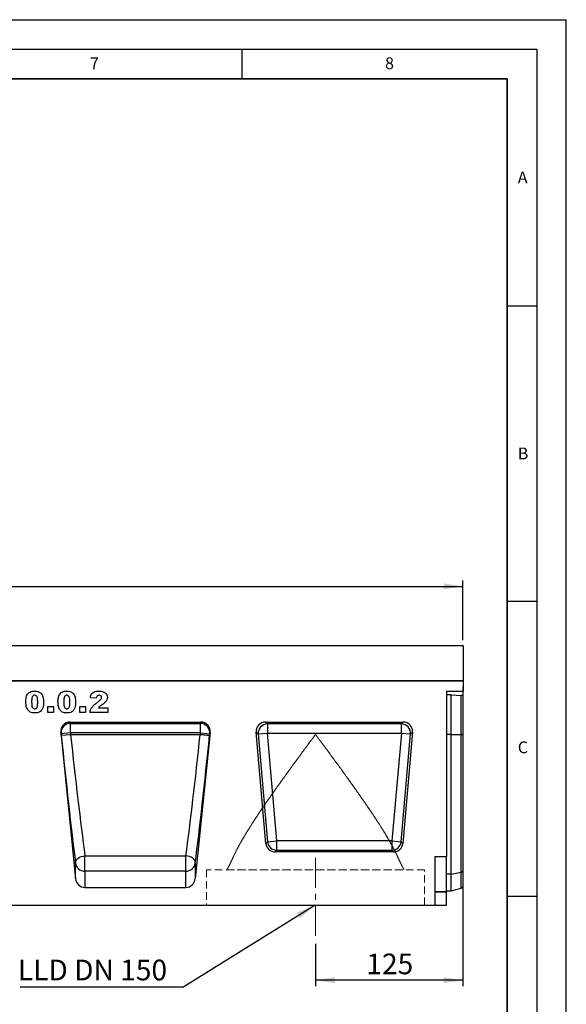
# Model space of a CAD drawing. Units: millimetres. Extents: x 0 to 420, y 0 to 297.
# Drawn here: x 327 to 420, y 130 to 297 of the extents above; entities that cross this region are included whole.
import ezdxf

# ---------------------------------------------------------------- set-up
doc = ezdxf.new("R2010")
doc.units = ezdxf.units.MM
doc.linetypes.add('CENTERX2', pattern=[20.32, 12.7, -2.54, 2.54, -2.54])
doc.linetypes.add('HIDDEN', pattern=[1.905, 1.27, -0.635])
doc.layers.add('LINIEN-DICK', color=7, linetype='Continuous', lineweight=35)
for name, color, linetype in [('LINIEN-DÜNN', 7, 'Continuous'), ('SLD-0', 179, 'Continuous'), ('VORLAGE_TEXT', 7, 'Continuous')]:
    doc.layers.add(name, color=color, linetype=linetype)
doc.styles.add('SLDTEXTSTYLE0', font='TXT', dxfattribs={"width": 0.605})
doc.styles.add('SLDTEXTSTYLE2', font='TXT', dxfattribs={"width": 0.75})
doc.styles.add('SLDTEXTSTYLE4', font='TXT', dxfattribs={"width": 0.7})
doc.dimstyles.new('SLDDIMSTYLE2', dxfattribs={"dimtxt": 3.5, "dimasz": 3.302, "dimexe": 0, "dimexo": 0.0625, "dimgap": 0.875, "dimtad": 1, "dimlfac": 5, "dimrnd": 1e-09, "dimzin": 12, "dimdsep": 46, "dimtxsty": 'SLDTEXTSTYLE2', "dimsah": 1, "dimcen": 0.09, "dimadec": 0, "dimazin": 3, "dimtfac": 1, "dimtofl": 0, "dimtmove": 0, "dimatfit": 3, "dimfxl": 0, "dimfrac": 2, "dimtolj": 1, "dimtzin": 12, "dimarcsym": 0})
doc.dimstyles.new('SLDDIMSTYLE3', dxfattribs={"dimtxt": 0.18, "dimasz": 3.302, "dimexe": 0, "dimexo": 0.0625, "dimgap": 0, "dimtad": 0, "dimtih": 1, "dimtoh": 1, "dimdec": 0, "dimrnd": 1e-09, "dimzin": 0, "dimdsep": 46, "dimtxsty": 'Standard', "dimsah": 1, "dimcen": 0.09, "dimadec": 0, "dimazin": 0, "dimtfac": 3.302, "dimtdec": 0, "dimtofl": 0, "dimtmove": 0, "dimatfit": 3, "dimfxl": 0, "dimfrac": 2, "dimtolj": 1, "dimtzin": 0, "dimarcsym": 0})

# ---------------------------------------------------------------- blocks, each defined once
blk = doc.blocks.new('_D_8')
at = {"layer": 'SLD-0'}
for p, q in [((402.49, 184), (402.49, 133.26)), ((377.49, 140.44), (377.49, 133.26)), ((402.49, 134.26), (377.49, 134.26))]:
    blk.add_line(p, q, dxfattribs=at)
for points in [[(377.49, 134.26), (380.8, 133.76), (380.8, 134.77)], [(402.49, 134.26), (399.19, 134.77), (399.19, 133.76)]]:
    blk.add_solid(points, dxfattribs=at)
at = {"layer": 'SLD-0', "insert": (386.11, 138.78), "char_height": 3.5, "attachment_point": 1, "style": 'SLDTEXTSTYLE2'}
blk.add_mtext('125', dxfattribs=at)
blk = doc.blocks.new('_D_9')
at = {"layer": 'SLD-0'}
for p, q in [((202.49, 191.9), (202.49, 202)), ((402.49, 191.9), (402.49, 202)), ((202.49, 201), (402.49, 201))]:
    blk.add_line(p, q, dxfattribs=at)
for points in [[(202.49, 201), (205.8, 200.49), (205.8, 201.51)], [(402.49, 201), (399.19, 201.51), (399.19, 200.49)]]:
    blk.add_solid(points, dxfattribs=at)
at = {"layer": 'SLD-0', "insert": (297.32, 205.51), "char_height": 3.5, "attachment_point": 1, "style": 'SLDTEXTSTYLE2'}
blk.add_mtext('1000', dxfattribs=at)
blk = doc.blocks.new('SW_NOTE_3')
at = {"layer": 'SLD-0', "color": 0}
blk.add_line((-27.74, 0), (0, 0), dxfattribs=at)
at = {"layer": 'SLD-0', "color": 0, "insert": (-28.14, 4.59), "char_height": 3.5, "attachment_point": 1, "style": 'SLDTEXTSTYLE4'}
blk.add_mtext('LLD DN 150', dxfattribs=at)

msp = doc.modelspace()

# ---------------------------------------------------------------- linework, layer by layer
at = {"color": 7, "linetype": 'Continuous', "lineweight": 25}
for p, q in [((402.4941, 190.8984), (302.4941, 190.8984)), ((302.5941, 190.9984), (402.3941, 190.9984)), ((402.4941, 190.8984), (402.4941, 184.9987)), ((202.4941, 184.9987), (402.4941, 184.9987)), ((402.4941, 184.9987), (302.4941, 184.9987)), ((402.4941, 184.9987), (402.4941, 183.2511)), ((340.3191, 182.0299), (339.3373, 182.1066)), ((399.6941, 183.2511), (402.4941, 183.2511)), ((399.6941, 183.2511), (399.6941, 155.2287)), ((400.4941, 182.6291), (399.6941, 182.6291)), ((400.4941, 175.9247), (400.4941, 182.6291)), ((400.4941, 182.6291), (402.2075, 182.5146)), ((402.2075, 175.9247), (402.2075, 182.5146)), ((402.4941, 182.4403), (402.4941, 183.2511)), ((402.4941, 175.9247), (402.4941, 182.4403)), ((332.1092, 180.6273), (333.0911, 180.6273)), ((332.1092, 179.5987), (332.1092, 180.6273)), ((333.0911, 180.6273), (333.0911, 179.5987)), ((337.5513, 180.6273), (338.5331, 180.6273)), ((337.5513, 179.5987), (337.5513, 180.6273)), ((338.5331, 180.6273), (338.5331, 179.5987)), ((340.6902, 180.4402), (342.2827, 180.4402)), ((342.2827, 180.4402), (342.2827, 179.5987)), ((333.0911, 179.5987), (332.1092, 179.5987)), ((338.5331, 179.5987), (337.5513, 179.5987)), ((342.2827, 179.5987), (339.2438, 179.5987)), ((335.8931, 177.9987), (358.0511, 177.9987)), ((335.8931, 177.9987), (335.9604, 177.7706)), ((335.9604, 177.7706), (357.9838, 177.7706)), ((335.9604, 176.1862), (335.9604, 177.7706)), ((357.9838, 177.7706), (358.0511, 177.9987)), ((357.9838, 176.1862), (357.9838, 177.7706)), ((369.0137, 177.9987), (392.3745, 177.9987)), ((369.3365, 177.7028), (369.0137, 177.9987)), ((392.0517, 177.7028), (369.3365, 177.7028)), ((369.3365, 177.7028), (369.3365, 176.1271)), ((392.3745, 177.9987), (392.0517, 177.7028)), ((392.0517, 176.1271), (392.0517, 177.7028)), ((334.3093, 176.2275), (336.8215, 151.482)), ((334.3691, 176.0247), (334.3093, 176.2275)), ((335.9604, 176.1862), (334.3691, 176.0247)), ((334.3957, 175.7632), (334.3691, 176.0247)), ((334.3957, 175.7632), (335.9869, 175.9247)), ((335.9604, 176.1862), (335.9869, 175.9247)), ((357.9838, 176.1862), (335.9604, 176.1862)), ((335.9869, 175.9247), (357.9573, 175.9247)), ((359.6349, 176.2275), (357.1227, 151.482)), ((357.9573, 175.9247), (357.9838, 176.1862)), ((357.9573, 175.9247), (357.9573, 175.9247)), ((357.9838, 176.1862), (359.5751, 176.0247)), ((359.5751, 176.0247), (359.5485, 175.7632)), ((359.6349, 176.2275), (359.5751, 176.0247)), ((369.093, 157.437), (367.444, 176.2857)), ((367.444, 176.2857), (367.7668, 175.9898)), ((367.7668, 175.9898), (369.3365, 176.1271)), ((367.7668, 175.9898), (369.3641, 157.7329)), ((370.9338, 157.8702), (369.3365, 176.1271)), ((369.3365, 176.1271), (392.0517, 176.1271)), ((392.0517, 176.1271), (390.4544, 157.8702)), ((392.0241, 157.7329), (393.6214, 175.9898)), ((392.0517, 176.1271), (393.6214, 175.9898)), ((393.9442, 176.2857), (392.2952, 157.437)), ((393.6214, 175.9898), (393.9442, 176.2857)), ((400.4941, 175.9247), (402.2075, 175.9247)), ((400.4941, 152.2157), (400.4941, 175.9247)), ((402.2075, 152.5652), (402.2075, 175.9247)), ((402.4941, 152.7921), (402.4941, 175.9247)), ((369.3641, 157.7329), (369.093, 157.437)), ((369.3641, 157.7329), (370.9338, 157.8702)), ((370.9338, 156.2945), (370.9338, 157.8702)), ((390.4544, 157.8702), (370.9338, 157.8702)), ((390.4544, 157.8702), (390.4544, 156.2945)), ((390.4544, 157.8702), (392.0241, 157.7329)), ((392.2952, 157.437), (392.0241, 157.7329)), ((338.4127, 155.3539), (355.5314, 155.3539)), ((338.4127, 152.7309), (338.4127, 155.3539)), ((355.5314, 152.7309), (355.5314, 155.3539)), ((370.6627, 155.9987), (370.9338, 156.2945)), ((390.7255, 155.9987), (370.6627, 155.9987)), ((370.9338, 156.2945), (390.4544, 156.2945)), ((390.4544, 156.2945), (390.7255, 155.9987)), ((397.6941, 155.2287), (397.6941, 146.9987)), ((397.6941, 155.2287), (399.6941, 155.2287)), ((399.6941, 149.3156), (399.6941, 155.2287)), ((336.8215, 151.482), (336.8215, 154.1148)), ((357.1227, 154.1148), (357.1227, 151.482)), ((338.4127, 152.7309), (338.4127, 149.9987)), ((355.5314, 152.7309), (338.4127, 152.7309)), ((355.5314, 149.9987), (355.5314, 152.7309)), ((400.4941, 152.2157), (402.2075, 152.5652)), ((400.4941, 149.3987), (400.4941, 152.2157)), ((402.4941, 150.1559), (402.4941, 152.7921)), ((338.4127, 149.9987), (355.5314, 149.9987)), ((397.6941, 149.3156), (399.6941, 149.3156)), ((399.6941, 149.1727), (397.6941, 149.1727)), ((399.6941, 149.3987), (400.4941, 149.3987)), ((399.6941, 149.3156), (399.6941, 149.1727)), ((399.6941, 146.9987), (399.6941, 149.1727)), ((400.4941, 149.3987), (402.2075, 149.8578)), ((198.0941, 146.9987), (397.6941, 146.9987)), ((397.6941, 146.9987), (399.6941, 146.9987))]:
    msp.add_line(p, q, dxfattribs=at)
at = {"color": 8, "linetype": 'Continuous', "lineweight": 25}
for p, q in [((400.4941, 175.9247), (399.6941, 175.9247)), ((400.4941, 152.2157), (399.6941, 152.2157)), ((402.2075, 149.8578), (402.2075, 152.5652))]:
    msp.add_line(p, q, dxfattribs=at)
at = {"color": 7, "linetype": 'HIDDEN', "lineweight": 18}
for p, q in [((395.9941, 152.9787), (358.9941, 152.9787)), ((358.9941, 152.9787), (358.9941, 146.9987)), ((362.4941, 152.9787), (392.4852, 152.9787)), ((395.9941, 146.9987), (395.9941, 152.9787)), ((358.9941, 146.9987), (395.9941, 146.9987))]:
    msp.add_line(p, q, dxfattribs=at)
at = {"color": 7, "linetype": 'Continuous', "lineweight": 25, "flags": 128}
for points in [[(336.8215, 154.1148), (336.8386, 154.3333), (336.9199, 154.5495), (337.0622, 154.7546), (337.2595, 154.9402), (337.504, 155.0986), (337.7855, 155.2235), (338.0926, 155.3098), (338.4127, 155.3539)], [(357.1227, 154.1148), (357.1056, 154.3333), (357.0242, 154.5495), (356.882, 154.7546), (356.6846, 154.9402), (356.4402, 155.0986), (356.1587, 155.2235), (355.8516, 155.3098), (355.5314, 155.3539)]]:
    msp.add_lwpolyline(points, dxfattribs=at)
at = {"color": 7, "linetype": 'Continuous', "lineweight": 25}
for centre, radius, start, end in [((402.3941, 190.8984), 0.1, 0, 90), ((335.9628, 176.1703), 1.6003, 90.08816, 185.221449), ((357.9814, 176.1703), 1.6003, 354.778551, 89.91184), ((369.4, 176.069), 1.6351, 92.22558, 182.77442), ((391.9882, 176.069), 1.6351, 357.22558, 87.77442), ((370.985, 157.9261), 1.6324, 186.797343, 268.202657), ((390.4032, 157.9261), 1.6324, 271.797343, 353.202657), ((338.3897, 154.3111), 1.5804, 187.135243, 270.836254), ((355.5545, 154.3111), 1.5804, 269.163746, 352.864757), ((402.1582, 152.9219), 0.3601, 277.870897, 338.868043), ((402.104, 150.2442), 0.4, 285, 347.246531)]:
    msp.add_arc(centre, radius, start, end, dxfattribs=at)
for centre, major_axis, ratio, start_param, end_param in [((402.104, 182.4183), (0.4, 0), 0.249328, 0.22259002, 1.30899694), ((335.9023, 176.383), (-0.4577, 1.551), 0.98943406, 5.9991169, 7.66628128), ((358.0419, 176.383), (0.4577, 1.551), 0.98943406, 4.90008934, 6.56725371), ((369.0671, 176.374), (1.2192, -1.1172), 0.96758716, 2.32899408, 3.95419122), ((392.3211, 176.374), (-1.2192, -1.1172), 0.96758716, 2.32899408, 3.95419122), ((335.2701, 175.7626), (-3.2657, 32.1439), 0.02692526, 1.56804126, 2.30694394), ((336.8614, 175.9241), (-3.266, 30.5439), 0.0283046, 1.56774924, 2.30665293), ((357.0828, 175.9241), (3.266, 30.5439), 0.0283046, 3.97653238, 4.71543607), ((358.674, 175.7626), (3.2657, 32.1439), 0.02692526, 3.97624137, 4.71514455), ((370.7076, 157.6234), (1.1114, 1.2129), 0.97257247, 2.41366161, 3.8695237), ((390.6806, 157.6234), (-1.1114, 1.2129), 0.97257247, 2.41366161, 3.8695237), ((338.4127, 151.6551), (0, 1.6564), 0.96592583, 1.67551608, 3.14159265), ((355.5314, 151.6551), (0, 1.6564), 0.96592583, 3.14159265, 4.60766923)]:
    msp.add_ellipse(centre, major_axis=major_axis, ratio=ratio, start_param=start_param, end_param=end_param, dxfattribs=at)
for points, knots in [([(328.4064, 181.4133), (328.4089, 181.542), (328.414, 181.7992), (328.4668, 182.1824), (328.5768, 182.5538), (328.7928, 182.89), (329.1313, 183.1144), (329.5228, 183.2296), (329.7924, 183.2402), (329.9273, 183.2454)], [0, 0, 0, 0, 0.14028663, 0.28052351, 0.42061539, 0.56020918, 0.70651145, 0.85313138, 1, 1, 1, 1]), ([(329.893, 182.5441), (329.8345, 182.539), (329.7176, 182.5287), (329.5707, 182.4207), (329.484, 182.2668), (329.3946, 181.9282), (329.3911, 181.6361), (329.3882, 181.4023)], [0, 0, 0, 0, 0.12468512, 0.24908154, 0.37396195, 0.49923434, 1, 1, 1, 1]), ([(330.4168, 181.376), (330.415, 181.4955), (330.4115, 181.7343), (330.3752, 182.0869), (330.2724, 182.3803), (330.0727, 182.5277), (329.9529, 182.5387), (329.893, 182.5441)], [0, 0, 0, 0, 0.25118025, 0.50219636, 0.75050476, 0.87513763, 1, 1, 1, 1]), ([(329.9273, 183.2454), (330.1005, 183.2383), (330.446, 183.2239), (330.8867, 182.9966), (331.1752, 182.6481), (331.2559, 182.3884), (331.2963, 182.2585)], [0, 0, 0, 0, 0.280475473, 0.559565494, 0.779640983, 1, 1, 1, 1]), ([(331.2963, 182.2585), (331.3295, 182.1047), (331.3887, 181.83), (331.3956, 181.5493), (331.3986, 181.4257)], [0, 0, 0, 0, 0.55991482, 1, 1, 1, 1]), ([(333.8485, 181.4133), (333.851, 181.542), (333.8561, 181.7992), (333.9089, 182.1824), (334.0189, 182.5538), (334.2349, 182.89), (334.5734, 183.1144), (334.9649, 183.2296), (335.2345, 183.2402), (335.3694, 183.2454)], [0, 0, 0, 0, 0.14028663, 0.28052351, 0.42061539, 0.56020918, 0.70651145, 0.85313138, 1, 1, 1, 1]), ([(335.3351, 182.5441), (335.2766, 182.539), (335.1597, 182.5287), (335.0128, 182.4207), (334.9261, 182.2668), (334.8367, 181.9282), (334.8331, 181.6361), (334.8303, 181.4023)], [0, 0, 0, 0, 0.12468512, 0.24908154, 0.37396195, 0.49923434, 1, 1, 1, 1]), ([(335.8588, 181.376), (335.8571, 181.4955), (335.8536, 181.7343), (335.8173, 182.0869), (335.7145, 182.3803), (335.5148, 182.5277), (335.395, 182.5387), (335.3351, 182.5441)], [0, 0, 0, 0, 0.251180251, 0.502196358, 0.750504756, 0.875137633, 1, 1, 1, 1]), ([(335.3694, 183.2454), (335.5426, 183.2383), (335.8881, 183.2239), (336.3288, 182.9966), (336.6173, 182.6481), (336.698, 182.3884), (336.7384, 182.2585)], [0, 0, 0, 0, 0.28047547, 0.55956549, 0.77964098, 1, 1, 1, 1]), ([(336.7384, 182.2585), (336.7716, 182.1047), (336.8308, 181.83), (336.8376, 181.5493), (336.8407, 181.4257)], [0, 0, 0, 0, 0.55991482, 1, 1, 1, 1]), ([(339.3373, 182.1066), (339.3596, 182.234), (339.4042, 182.4883), (339.579, 182.8438), (339.9067, 183.1081), (340.33, 183.2333), (340.6342, 183.2414), (340.7866, 183.2454)], [0, 0, 0, 0, 0.18707817, 0.37345166, 0.55975726, 0.77944187, 1, 1, 1, 1]), ([(340.8122, 182.5441), (340.7375, 182.5373), (340.5885, 182.5238), (340.3756, 182.3379), (340.3406, 182.1468), (340.3191, 182.0299)], [0, 0, 0, 0, 0.28054954, 0.55944827, 1, 1, 1, 1]), ([(340.5448, 181.3607), (340.7097, 181.481), (340.9391, 181.6485), (341.2006, 181.9183), (341.2364, 182.0776), (341.2542, 182.157)], [0, 0, 0, 0, 0.56161271, 0.78177479, 1, 1, 1, 1]), ([(340.7866, 183.2454), (340.9121, 183.2424), (341.163, 183.2365), (341.5371, 183.1719), (341.8961, 182.9889), (342.181, 182.6514), (342.2177, 182.3549), (342.236, 182.2066)], [0, 0, 0, 0, 0.18752541, 0.37483082, 0.56147174, 0.78075698, 1, 1, 1, 1]), ([(341.2542, 182.157), (341.2451, 182.2182), (341.227, 182.341), (341.0993, 182.4654), (340.9568, 182.5352), (340.8604, 182.5412), (340.8122, 182.5441)], [0, 0, 0, 0, 0.27891234, 0.55859219, 0.77914162, 1, 1, 1, 1]), ([(342.236, 182.2066), (342.2166, 182.0552), (342.1777, 181.7518), (341.9178, 181.4036), (341.6286, 181.1451), (341.4345, 181.0069), (341.3374, 180.9377)], [0, 0, 0, 0, 0.27896775, 0.5586331, 0.77924434, 1, 1, 1, 1]), ([(328.6862, 180.1174), (328.6293, 180.2292), (328.5155, 180.453), (328.4275, 180.8953), (328.4144, 181.2168), (328.4064, 181.4133)], [0, 0, 0, 0, 0.27957268, 0.559772249, 1, 1, 1, 1]), ([(329.3882, 181.4023), (329.39, 181.2857), (329.3936, 181.0524), (329.4315, 180.707), (329.5341, 180.4238), (329.723, 180.2716), (329.8402, 180.2593), (329.8988, 180.2532)], [0, 0, 0, 0, 0.25112681, 0.50208297, 0.75059273, 0.8752564, 1, 1, 1, 1]), ([(329.8988, 180.2532), (329.9567, 180.259), (330.0723, 180.2706), (330.2184, 180.3751), (330.3119, 180.5226), (330.3832, 180.7428), (330.4123, 181.0309), (330.4153, 181.2609), (330.4168, 181.376)], [0, 0, 0, 0, 0.12465862, 0.2492333, 0.37409377, 0.49922884, 0.7494817, 1, 1, 1, 1]), ([(331.3986, 181.4257), (331.3939, 181.2527), (331.3847, 180.907), (331.2853, 180.3977), (331.0707, 179.9521), (330.7035, 179.682), (330.3075, 179.5682), (330.0361, 179.5574), (329.9003, 179.5519)], [0, 0, 0, 0, 0.18711741, 0.37403908, 0.56018503, 0.70637362, 0.85304633, 1, 1, 1, 1]), ([(334.1282, 180.1174), (334.0714, 180.2292), (333.9576, 180.453), (333.8696, 180.8953), (333.8565, 181.2168), (333.8485, 181.4133)], [0, 0, 0, 0, 0.27957268, 0.55977225, 1, 1, 1, 1]), ([(334.8303, 181.4023), (334.8321, 181.2857), (334.8356, 181.0524), (334.8736, 180.707), (334.9762, 180.4238), (335.165, 180.2716), (335.2823, 180.2593), (335.3409, 180.2532)], [0, 0, 0, 0, 0.251126808, 0.502082974, 0.750592732, 0.8752564, 1, 1, 1, 1]), ([(335.3409, 180.2532), (335.3987, 180.259), (335.5144, 180.2706), (335.6605, 180.3751), (335.754, 180.5226), (335.8253, 180.7428), (335.8544, 181.0309), (335.8574, 181.2609), (335.8588, 181.376)], [0, 0, 0, 0, 0.12465862, 0.2492333, 0.37409377, 0.49922884, 0.7494817, 1, 1, 1, 1]), ([(336.8407, 181.4257), (336.836, 181.2527), (336.8268, 180.907), (336.7273, 180.3977), (336.5127, 179.9521), (336.1456, 179.682), (335.7496, 179.5682), (335.4782, 179.5574), (335.3424, 179.5519)], [0, 0, 0, 0, 0.18711741, 0.374039081, 0.560185034, 0.706373624, 0.853046335, 1, 1, 1, 1]), ([(339.2438, 179.5987), (339.2886, 179.8064), (339.3783, 180.222), (339.7404, 180.7029), (340.1446, 181.0638), (340.4114, 181.2617), (340.5448, 181.3607)], [0, 0, 0, 0, 0.279433614, 0.559000756, 0.779461918, 1, 1, 1, 1]), ([(341.3374, 180.9377), (341.2092, 180.8544), (340.9801, 180.7056), (340.7788, 180.5213), (340.6902, 180.4402)], [0, 0, 0, 0, 0.56009641, 1, 1, 1, 1]), ([(329.9003, 179.5519), (329.7692, 179.5564), (329.5073, 179.5653), (329.1537, 179.6754), (328.8733, 179.8706), (328.7485, 180.0351), (328.6862, 180.1174)], [0, 0, 0, 0, 0.28031073, 0.55988858, 0.77992145, 1, 1, 1, 1]), ([(335.3424, 179.5519), (335.2113, 179.5564), (334.9494, 179.5653), (334.5958, 179.6754), (334.3154, 179.8706), (334.1906, 180.0351), (334.1282, 180.1174)], [0, 0, 0, 0, 0.280310727, 0.559888577, 0.779921449, 1, 1, 1, 1])]:
    msp.add_open_spline(points, degree=3, knots=knots, dxfattribs=at)
for points in [[(357.9573, 175.9247), (358.1623, 175.9039), (358.5723, 175.8623), (359.0926, 175.8095), (359.4626, 175.7719), (359.5199, 175.7661), (359.5485, 175.7632)], [(402.4941, 175.9247), (402.4833, 175.9247), (402.4618, 175.9247), (402.3954, 175.9247), (402.3103, 175.9247), (402.2418, 175.9247), (402.2075, 175.9247)], [(402.2075, 175.9247), (402.2418, 175.9247), (402.3103, 175.9247), (402.3954, 175.9247), (402.4618, 175.9247), (402.4833, 175.9247), (402.4941, 175.9247)]]:
    msp.add_open_spline(points, degree=3, dxfattribs=at)
at = {"color": 7, "linetype": 'HIDDEN', "lineweight": 18}
for points, knots in [([(377.4941, 175.9241), (377.4912, 175.9201), (377.0515, 175.3237), (376.1735, 174.1358), (374.864, 172.355), (373.5603, 170.5746), (372.1667, 168.6544), (370.6994, 166.6052), (369.1734, 164.4271), (367.7072, 162.2684), (366.4876, 160.3902), (365.5075, 158.7979), (364.7376, 157.4712), (364.0379, 156.1789), (363.658, 155.3637), (363.4681, 154.9561)], [0, 0, 0, 0, 0.00053418, 0.07998892, 0.15944305, 0.23980225, 0.32015931, 0.41994688, 0.52027302, 0.62250116, 0.7255076, 0.79336194, 0.8612078, 0.93061125, 1, 1, 1, 1]), ([(363.4681, 154.9561), (363.6553, 155.3583), (364.0305, 156.164), (364.7258, 157.4514), (365.498, 158.7827), (366.4719, 160.3647), (367.6688, 162.2102), (369.1173, 164.3458), (370.6561, 166.5447), (372.2876, 168.8233), (373.9826, 171.155), (375.7258, 173.5304), (376.9029, 175.1221), (377.4912, 175.9201), (377.4941, 175.9241)], [0, 0, 0, 0, 0.06847968, 0.13717584, 0.20593376, 0.27449793, 0.37443213, 0.47438871, 0.57711825, 0.67986, 0.7863426, 0.89296841, 0.9994658, 1, 1, 1, 1]), ([(391.5201, 154.9561), (391.3349, 155.354), (390.9644, 156.1498), (390.2738, 157.4299), (389.5005, 158.7655), (388.5219, 160.356), (387.321, 162.2075), (385.8742, 164.341), (384.3335, 166.5424), (382.8436, 168.6238), (381.4425, 170.5544), (380.1442, 172.3278), (378.8298, 174.1154), (377.9417, 175.3169), (377.497, 175.9201), (377.4941, 175.9241)], [0, 0, 0, 0, 0.06776681, 0.13554706, 0.2050151, 0.27449251, 0.37405063, 0.47437671, 0.57680434, 0.67984117, 0.75928562, 0.83873213, 0.91909865, 0.99946582, 1, 1, 1, 1]), ([(377.4941, 175.9241), (377.497, 175.9201), (377.9367, 175.3237), (378.8147, 174.1358), (380.1242, 172.355), (381.4278, 170.5746), (382.8214, 168.6544), (384.2887, 166.6052), (385.8147, 164.4271), (387.2809, 162.2684), (388.5005, 160.3902), (389.4807, 158.7979), (390.2506, 157.4712), (390.9502, 156.1789), (391.3302, 155.3637), (391.5201, 154.9561)], [0, 0, 0, 0, 0.00053418, 0.07998892, 0.15944305, 0.23980225, 0.32015931, 0.41994688, 0.52027302, 0.62250116, 0.7255076, 0.79336194, 0.8612078, 0.93061125, 1, 1, 1, 1]), ([(363.4681, 154.9561), (363.3465, 154.6916), (363.1002, 154.1556), (362.7968, 153.564), (362.5871, 153.1683), (362.4875, 152.9866), (362.5109, 153.0295), (362.5018, 153.0127), (362.6222, 153.2337), (362.8278, 153.624), (363.113, 154.1831), (363.3466, 154.6917), (363.4681, 154.9561)], [0, 0, 0, 0, 0.1141846, 0.2313865, 0.34566509, 0.46382844, 0.49998231, 0.56920774, 0.67783692, 0.78061329, 0.88593768, 1, 1, 1, 1]), ([(391.5201, 154.9561), (391.6417, 154.6916), (391.8879, 154.1556), (392.1913, 153.564), (392.4011, 153.1683), (392.5007, 152.9866), (392.4773, 153.0295), (392.4864, 153.0127), (392.366, 153.2337), (392.1604, 153.624), (391.8752, 154.1831), (391.6416, 154.6917), (391.5201, 154.9561)], [0, 0, 0, 0, 0.1141846, 0.2313865, 0.34566509, 0.46382844, 0.49998231, 0.56920774, 0.67783692, 0.78061329, 0.88593768, 1, 1, 1, 1])]:
    msp.add_open_spline(points, degree=3, knots=knots, dxfattribs=at)
at = {"layer": 'LINIEN-DICK'}
for p, q in [((410, 287), (20, 287)), ((410, 5), (410, 287))]:
    msp.add_line(p, q, dxfattribs=at)
at = {"layer": 'LINIEN-DÜNN'}
for p, q in [((0, 297), (420, 297)), ((420, 0), (420, 297)), ((15, 292), (415, 292)), ((365, 292), (365, 287)), ((415, 292), (415, 5)), ((410, 248.5), (415, 248.5)), ((410, 198.5), (415, 198.5)), ((410, 148.5), (415, 148.5))]:
    msp.add_line(p, q, dxfattribs=at)
at = {"layer": 'SLD-0', "linetype": 'CENTERX2', "lineweight": 18, "ltscale": 0.4}
msp.add_line((377.4941, 155.0072), (377.4941, 141.4422), dxfattribs=at)

# ---------------------------------------------------------------- block references
at = {"layer": 'SLD-0'}
msp.add_blockref('SW_NOTE_3', (355.1834, 133.1571), dxfattribs=at)

# ---------------------------------------------------------------- texts
at = {"layer": 'VORLAGE_TEXT', "char_height": 2, "attachment_point": 2, "style": 'SLDTEXTSTYLE0'}
for s, insert in [('7', (340.0216, 290.5954)), ('8', (390.0377, 290.6215)), ('A', (412.5951, 271.2798)), ('B', (412.6717, 224.5121)), ('C', (412.6491, 174.728))]:
    msp.add_mtext(s, dxfattribs=dict(at, insert=insert))

# ---------------------------------------------------------------- dimensions: what is measured, and where the dimension line sits
at = {"layer": 'SLD-0'}
dim = msp.add_linear_dim(base=(402.4941, 200.9984), p1=(202.4941, 190.8984), p2=(402.4941, 190.8984), angle=0, dimstyle='SLDDIMSTYLE2', dxfattribs=at)
dim.commit()
dim.dimension.update_dxf_attribs({"geometry": '_D_9', "text_midpoint": (302.4941, 200.9984), "dimtype": 160})
dim = msp.add_linear_dim(base=(377.4941, 134.2638), p1=(402.4941, 184.9987), p2=(377.4941, 141.4422), dimstyle='SLDDIMSTYLE2', dxfattribs=at)
dim.commit()
dim.dimension.update_dxf_attribs({"geometry": '_D_8', "text_midpoint": (389.9941, 134.2638), "dimtype": 160})

# ---------------------------------------------------------------- leaders
msp.add_leader([(377.4247, 146.9987), (355.1834, 133.1571)], dimstyle='SLDDIMSTYLE3', dxfattribs=at)

doc.saveas('drawing.dxf')
